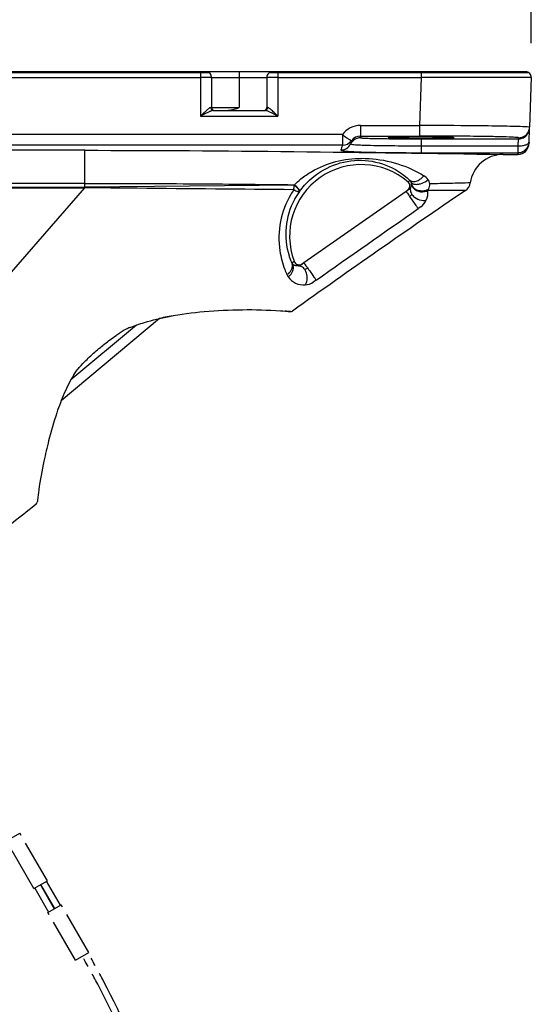
# Model space of a CAD drawing. Units: millimetres. Extents: x 131 to 269, y 251 to 485.
# Drawn here: x 223 to 233, y 431 to 449 of the extents above; entities that cross this region are included whole.
import ezdxf

# ---------------------------------------------------------------- set-up
doc = ezdxf.new("R2010")
doc.units = ezdxf.units.MM
doc.linetypes.add('PHANTOM2', pattern=[31.75, 15.875, -3.175, 3.175, -3.175, 3.175, -3.175])
doc.layers.add('GAIKEI', color=7, linetype='Continuous')
doc.layers.add('SUNPO', color=3, linetype='Continuous')
doc.styles.get("Standard").update_dxf_attribs({"font": 'monotxt.shx', "bigfont": 'bigfont.shx'})
doc.dimstyles.get("Standard").update_dxf_attribs({"dimscale": 0, "dimtxt": 2.5, "dimasz": 2.5, "dimexe": 1.25, "dimexo": 0.625, "dimtad": 1, "dimdec": 8, "dimtxsty": 'Standard', "dimblk": 'OPEN30', "dimcen": 2.5, "dimadec": 8, "dimazin": 2, "dimtfac": 1, "dimtdec": 8, "dimtmove": 0, "dimatfit": 3, "dimldrblk": 'OPEN30', "dimfxl": 0, "dimfrac": 2, "dimarcsym": 0})

# ---------------------------------------------------------------- blocks, each defined once
blk = doc.blocks.new('_Open30')
at = {"color": 0, "linetype": 'ByBlock', "lineweight": -2}
for p, q in [((-1, 0.2679), (0, 0)), ((0, 0), (-1, -0.2679)), ((0, 0), (-1, 0))]:
    blk.add_line(p, q, dxfattribs=at)
blk = doc.blocks.new('*D4')
at = {"layer": 'SUNPO', "color": 0, "lineweight": -2}
for p, q in [((210.664, 448.16), (210.664, 452.888)), ((232.657, 448.16), (232.657, 452.888)), ((213.164, 451.638), (230.157, 451.638))]:
    blk.add_line(p, q, dxfattribs=at)
at = {"layer": 'SUNPO', "color": 0, "lineweight": -2, "xscale": 2.5, "yscale": 2.5, "zscale": 2.5, "rotation": 180}
blk.add_blockref('_Open30', (210.664, 451.638), dxfattribs=at)
at = {"layer": 'SUNPO', "color": 0, "lineweight": -2, "xscale": 2.5, "yscale": 2.5, "zscale": 2.5}
blk.add_blockref('_Open30', (232.657, 451.638), dxfattribs=at)
at = {"layer": 'SUNPO', "color": 0, "insert": (221.66, 453.513), "char_height": 2.5, "attachment_point": 5}
blk.add_mtext('220', dxfattribs=at)

msp = doc.modelspace()

# ---------------------------------------------------------------- linework, layer by layer
at = {"layer": 'GAIKEI', "color": 7}
for p, q in [((232.55687426, 447.63828836), (210.96042726, 447.63828836)), ((232.65681336, 447.53479846), (232.62533716, 446.63343926)), ((232.61590536, 446.36334716), (232.62468306, 446.61470806)), ((232.62468306, 446.61470806), (232.62533716, 446.63343926)), ((232.61590536, 446.36334726), (232.61478656, 446.33130846)), ((232.14471346, 446.13828836), (232.41490836, 446.13828836))]:
    msp.add_line(p, q, dxfattribs=at)
at = {"layer": 'GAIKEI', "color": 1}
for p, q in [((222.20774896, 447.62328836), (226.81310556, 447.62328836)), ((226.66042726, 447.62328836), (226.66042726, 446.83479846)), ((227.36042726, 447.63828836), (227.36042726, 446.98828836)), ((227.90774896, 447.62328836), (232.60955246, 447.62328836)), ((228.06042726, 447.62328836), (228.06042726, 446.83479846)), ((230.65803166, 447.62328836), (230.65803166, 447.53479846)), ((230.69009636, 447.63828836), (230.69009636, 447.62328836)), ((232.36042726, 447.63828836), (232.36042726, 447.62328836)), ((222.36042726, 447.53479846), (226.66042726, 447.53479846)), ((226.86042606, 447.53828836), (227.86042726, 447.53828836)), ((226.86042726, 447.53828836), (226.86042726, 446.98828836)), ((227.86042726, 447.53828836), (227.86042726, 446.98828836)), ((228.06042726, 447.53479846), (230.65803166, 447.53479846)), ((230.65803166, 447.53479846), (230.62765266, 446.66485836)), ((226.86042606, 446.98828836), (227.36042726, 446.98828836)), ((226.89177026, 446.93828836), (227.82908426, 446.93828836)), ((226.66042726, 446.83479846), (228.06042726, 446.83479846)), ((229.55766656, 446.66485836), (229.55766656, 446.47186876)), ((229.55766656, 446.66485836), (230.62765266, 446.66485836)), ((230.62765266, 446.66485836), (230.62765266, 446.47186876)), ((229.23255316, 446.49768436), (214.08830156, 446.49768436)), ((229.23255316, 446.49768436), (229.23255316, 446.30499766)), ((229.55766656, 446.47186876), (230.62765266, 446.47186876)), ((229.56042726, 446.45565256), (229.56042726, 446.44091906)), ((230.66042726, 446.42171846), (230.66042726, 446.17039136)), ((230.66042726, 446.42171846), (232.42480486, 446.42171846)), ((232.41602716, 446.29603806), (232.42480486, 446.42171846)), ((232.42480486, 446.42171846), (232.42545896, 446.44044966)), ((229.23255316, 446.30499766), (214.08830156, 446.30499766)), ((224.56042726, 446.21346216), (215.66042726, 446.21346216)), ((224.56042726, 445.54331066), (224.56042726, 446.21346216)), ((229.23255316, 446.30499766), (229.21407276, 446.25598436)), ((230.66042726, 446.29603806), (232.41602716, 446.29603806)), ((232.41602716, 446.17039136), (232.41602716, 446.29603806)), ((230.66042726, 446.17039136), (232.41602716, 446.17039136)), ((232.41602716, 446.17039136), (232.41490836, 446.13828836)), ((230.41901706, 445.64242586), (230.45738346, 445.66819806)), ((224.56042726, 445.61391316), (215.66042726, 445.61391316)), ((215.66042726, 445.54328526), (224.55556376, 445.54328526)), ((215.66042726, 445.53329776), (224.55556376, 445.53329776)), ((224.55557945, 445.5333465), (217.62664269, 437.60128536)), ((224.55556376, 445.53330386), (224.55556376, 445.54328986)), ((224.55556976, 445.53330386), (224.56053226, 445.53322796)), ((224.55557146, 445.54328986), (224.56042726, 445.54331486)), ((228.35650763, 445.5817743), (224.56042726, 445.54331065)), ((224.56042726, 445.54331066), (224.56053216, 445.53322116)), ((228.36161946, 445.58858666), (228.35650866, 445.58177436)), ((228.45558776, 445.47075256), (228.45119286, 445.46480396)), ((230.43612716, 445.50182986), (230.38813076, 445.46822246)), ((230.38813076, 445.46822246), (228.53221796, 444.16869826)), ((230.65377706, 445.18821356), (230.60587616, 445.15460696)), ((228.31599806, 444.16868506), (228.35684466, 444.19847726)), ((228.53221796, 444.16869826), (228.48305236, 444.13427216)), ((228.75303316, 443.85630956), (228.70393406, 443.82194716)), ((225.91321596, 443.16039476), (224.13239176, 441.66610586)), ((225.49520176, 443.04031866), (224.30726746, 442.04352346))]:
    msp.add_line(p, q, dxfattribs=at)
at = {"layer": 'GAIKEI', "color": 1, "linetype": 'PHANTOM2', "ltscale": 0.05}
for p, q in [((223.13918366, 433.67546806), (223.38167086, 433.81546806)), ((223.63918366, 432.80944266), (223.13918366, 433.67546806)), ((223.88167086, 432.94944266), (223.38167086, 433.81546806)), ((223.63918366, 432.80944266), (223.88167086, 432.94944266)), ((223.65217406, 432.81694266), (223.90217406, 432.38392996)), ((223.75609716, 432.87694266), (224.00609716, 432.44392996)), ((224.01475736, 432.44892996), (223.76475736, 432.88194266)), ((224.11868046, 432.50892996), (223.86868046, 432.94194266)), ((223.88918366, 432.37642996), (224.13167086, 432.51642996)), ((224.63167086, 431.65040456), (224.13167086, 432.51642996)), ((224.38918366, 431.51040456), (223.88918366, 432.37642996)), ((224.38918366, 431.51040456), (224.63167086, 431.65040456))]:
    msp.add_line(p, q, dxfattribs=at)
at = {"layer": 'GAIKEI', "color": 1}
for points in [[(226.86042726, 447.53828836, -0.1284029884), (226.85894663, 447.53783905, 0.0005821527), (226.85427024, 447.5374218, -0.0084737308), (226.8355246, 447.53660176, -0.0028463857), (226.81051638, 447.53598191, -0.0023595905), (226.7604897, 447.53526664, -0.0026507249), (226.66042726, 447.53479841)], [(228.06042726, 447.53479841, -0.0024627363), (227.96035541, 447.53526747, -0.0032392702), (227.89781787, 447.53625661, -0.0052433375), (227.87281355, 447.53707927, -0.0125231701), (227.86345203, 447.5376837, -0.0729823847), (227.86056395, 447.53815745, -0.1033236152), (227.86042726, 447.53828836)], [(232.65681331, 447.53479841, -0.0041278801), (232.53190025, 447.53380419, -0.0006623276), (232.15712663, 447.53336554, -0.0004790537), (230.65803165, 447.53479841)], [(226.84550165, 446.98894981, 0.016073477), (226.8345157, 446.98577385, 0.0262029927), (226.82747442, 446.9830591, 0.041941326), (226.81762169, 446.97750315, 0.0152843435), (226.81142259, 446.97306619, 0.0068686878), (226.79944106, 446.96355336, 0.016525044), (226.74801274, 446.91880721, 0.0039441432), (226.72591951, 446.89801242, 0.0016839231), (226.66042726, 446.83479841)], [(226.89177025, 446.93828836, 0.0047396873), (226.87617734, 446.93500608, 0.0250874351), (226.85319631, 446.92881823, 0.0182569821), (226.83834673, 446.92324351, 0.0106859312), (226.82379328, 446.91679698, 0.0037213377), (226.80222954, 446.9064728, 0.005998111), (226.71688807, 446.86403318, 0.0016624613), (226.66042726, 446.83479841)], [(226.84550176, 446.98894981, 0.007720825), (226.8457135, 446.98418172, 0.0155037738), (226.84604894, 446.98062548, 0.177029312), (226.86240928, 446.94964321, 0.1477606457), (226.88582894, 446.93869678, 0.0240648198), (226.88938738, 446.93837393, 0.0080381783), (226.89177036, 446.93828836)], [(227.14248231, 446.93828836, 0.0050559906), (227.16349393, 446.93958646, 0.0131818192), (227.18441069, 446.94164635, 0.0159651662), (227.20515642, 446.94503492, 0.0096938587), (227.22573724, 446.94946035, 0.0100004569), (227.26650852, 446.95983504, 0.0070440406), (227.3068935, 446.9715686, 0.0021842729), (227.33368368, 446.97985751, 0.0010474247), (227.36042726, 446.98828836)], [(227.82908416, 446.93828836, 0.0103784233), (227.83384734, 446.93861469, 0.0208742952), (227.8373848, 446.93909605, 0.0516922415), (227.84537476, 446.94149045, 0.1596859556), (227.86760385, 446.96058351, 0.1312108051), (227.8753108, 446.98656604, 0.0059256627), (227.87535276, 446.98894981)], [(228.06042726, 446.83479841, 0.0024410594), (227.9898166, 446.87124747, 0.0031043553), (227.94720626, 446.89252965, 0.0023091379), (227.90427488, 446.91340478, 0.0071847846), (227.88981804, 446.92010973, 0.0246301851), (227.86765648, 446.92880291, 0.0187335404), (227.85241099, 446.93316273, 0.0093043305), (227.83689041, 446.9366741, 0.0023208404), (227.82908426, 446.93828836)], [(228.06042726, 446.83479841, 0.0024540825), (227.99486001, 446.89802712, 0.0049753286), (227.96157454, 446.92911235, 0.0129654485), (227.92724653, 446.95903663, 0.0092180282), (227.9153352, 446.9684482, 0.0220889089), (227.89979232, 446.97932778, 0.0265644131), (227.88986655, 446.98490079, 0.0369337375), (227.88282001, 446.98773204, 0.0505714843), (227.87724901, 446.98888648, 0.0248039372), (227.87535286, 446.98894982)], [(232.62533715, 446.63343928, 0.107333032), (232.61014089, 446.63658932, 0.0119049189), (232.50100163, 446.64238606, 0.00463435), (232.12640559, 446.65135695, 0.0016529774), (231.62684396, 446.65810109, 0.0017255243), (230.62765268, 446.6648584)], [(232.42480565, 446.42171832, 0.0083953546), (232.44398353, 446.42289785, 0.0168707457), (232.45826239, 446.42455383, 0.0468305491), (232.49077823, 446.43290266, 0.2636636742), (232.62072259, 446.581377, 0.0198509661), (232.62290756, 446.59558485, 0.0093266151), (232.62468383, 446.61470807)], [(232.42545865, 446.44044952, 0.0083953505), (232.44463652, 446.44162905, 0.0168707375), (232.45891537, 446.44328503, 0.0468305431), (232.49143121, 446.45163385, 0.2636636056), (232.62137558, 446.60010813, 0.0198509776), (232.62356055, 446.61431598, 0.0093266216), (232.62533682, 446.63343919)], [(229.23255245, 446.49768425, 0.0040237398), (229.31277704, 446.44125854, 0.005034024), (229.3635349, 446.40688771, 0.0056488248), (229.37383515, 446.40023821, -0.0075181906), (229.38813044, 446.39128988, 0.0475067711), (229.39223615, 446.38925741, 0.0178114254), (229.39513144, 446.38822391)], [(229.56042726, 446.44091906, 0.0043911529), (229.54654188, 446.44013919, 0.0174626752), (229.52928544, 446.43842454, 0.0531286658), (229.49232846, 446.428971, 0.1619063942), (229.39325628, 446.35072786, 0.013654117), (229.38787245, 446.3418245, 0.006409992), (229.38118087, 446.32965311)], [(229.56042726, 446.44091901, 0.1099360859), (229.56855859, 446.43837578, -0.0058314822), (229.59429827, 446.43614224, 0.0080059478), (229.69740148, 446.43164187, 0.0028617764), (229.83494448, 446.42822846, 0.0023623421), (230.11008876, 446.4242942, 0.002643652), (230.66042726, 446.42171844)], [(230.66042724, 446.45147309, 0.0024734409), (230.35953331, 446.45006281, 0.0003900414), (230.24670519, 446.44865987, 0.0055570458), (230.17150365, 446.44684409, -0.0075861344), (230.13389718, 446.44620901, 0.0184733146), (230.1056997, 446.44556151, 0.0264146924), (230.08702237, 446.44321498, -0.0266135048), (230.07777399, 446.44216896, -0.0665266999), (230.06824111, 446.44291728, 0.0505741834), (230.0646112, 446.4435252, 0.1777752908), (230.06144786, 446.44259321, 0.0680941963), (230.05963487, 446.44097984)], [(230.05963487, 446.44097984, 0.0227816721), (230.07820116, 446.4381373, 0.0035311286), (230.17206438, 446.4348262, 0.0029320274), (230.35988349, 446.43190582, 0.0053997366), (231.0361035, 446.43279855, 0.0016709396), (231.14879082, 446.43482606, 0.0044921001), (231.24265458, 446.4381322, 0.023251739), (231.26121965, 446.44097984)], [(232.42545898, 446.44044963, 0.0966096163), (232.41915309, 446.44338513, 0.009502642), (232.39811566, 446.44586639, 0.013446976), (232.31399977, 446.45136527, 0.005218878), (232.08924881, 446.45876022, 0.002645414), (231.75199567, 446.46497646, 0.0035515407), (230.62765268, 446.47186876)], [(231.26121965, 446.44097984, 0.0234910516), (231.24265709, 446.44384408, 0.016027933), (231.22388504, 446.44459751, 0.0065042474), (231.11123159, 446.44790576, 0.0024999779), (230.96097274, 446.45006659, 0.0026340534), (230.66042727, 446.45147309)], [(224.56042726, 446.21346216, -0.0027136166), (228.35271005, 446.19062681, -0.0013432701), (232.14471347, 446.13828836)], [(229.20193446, 446.21851719, 0.0752790767), (229.21062115, 446.21121963, 0.0827996385), (229.22135481, 446.20774289, -0.0128708975), (229.26717562, 446.20179049, 0.0212980708), (229.33536691, 446.19548498, 0.0069009299), (229.47223293, 446.18773054, 0.0051542865), (229.74634776, 446.17905113, 0.0029984744), (230.11195441, 446.17315771, 0.0028897542), (230.6604281, 446.17039132)], [(229.38118088, 446.32965313, 0.0629503323), (229.38978635, 446.32464607, 0.0623465715), (229.39948548, 446.32240865, -0.0129201593), (229.43957327, 446.31842723, 0.0163264809), (229.49945539, 446.31413132, 0.0055276554), (229.61944478, 446.3087166, 0.0041432377), (229.85961711, 446.30247268, 0.0024412204), (230.17992525, 446.29812035, 0.0023492364), (230.66042726, 446.29603797)], [(232.41602725, 446.17039128, 0.0083927502), (232.43520356, 446.17157024, 0.0168654798), (232.44948132, 446.1732255, 0.0468221017), (232.48199508, 446.18157128, 0.263676391), (232.61194383, 446.33001904, 0.0198570131), (232.61412906, 446.34422564, 0.0093295056), (232.61590543, 446.36334726)], [(232.41602726, 446.29603814, 0.0043551757), (232.43703732, 446.29589749, 0.0426521603), (232.51368693, 446.30256757, 0.0273416324), (232.54777521, 446.31048982, 0.0393866274), (232.57725028, 446.32155449, 0.0345767758), (232.5925121, 446.33011813, 0.0731100216), (232.60824973, 446.34403796, 0.1026919067), (232.61395544, 446.35473668, 0.0232428852), (232.61522183, 446.3598604, 0.00835434), (232.61590543, 446.36334725)], [(228.36162001, 445.58858616, -0.0136249723), (228.47962079, 445.69365729, -0.041459944), (228.67452003, 445.82812414, -0.1317665697), (229.5804069, 446.06864553, -0.1231329163), (230.60464906, 445.8131189, -0.0144567727), (230.70674613, 445.75306266)], [(228.45558776, 445.47075265, -0.0123342474), (228.54641451, 445.58037403, -0.1908298503), (229.44848428, 446.02978115, -0.1976278981), (230.40416265, 445.71542386, -0.011286969), (230.4573835, 445.66819807)], [(230.45738448, 445.66819985, 0.0143439445), (230.4687806, 445.66071146, 0.023192211), (230.47669341, 445.65634324, 0.0418528518), (230.48936231, 445.65145388, 0.0819346906), (230.52973702, 445.64671014, 0.0607805865), (230.56985464, 445.65344742, 0.0811821851), (230.63877225, 445.68707092, 0.0579551198), (230.68952274, 445.73204055, 0.012120113), (230.70111719, 445.74596024, 0.0030274616), (230.70674858, 445.75306406)], [(230.47883819, 445.63473335, 0.0212585265), (230.48685778, 445.62411318, 0.0839331881), (230.50097528, 445.61221684, 0.0655871245), (230.52527642, 445.60168278, 0.0456632178), (230.55128727, 445.59672804, 0.0444027341), (230.58835174, 445.59638821, 0.0486502718), (230.64567304, 445.60661277, 0.0847944764), (230.76020451, 445.6606305, 0.0097599801), (230.76871706, 445.66694444, 0.0079537467), (230.78523772, 445.68024375)], [(224.56042726, 445.6139132, -0.001298973), (226.46106081, 445.60698691, -0.0011922175), (228.36161943, 445.58858668)], [(228.35119292, 445.49820789, -0.0000710887), (225.50818916, 445.5236124, -0.0002771975), (224.56053215, 445.53322115)], [(228.35119292, 445.49820789, 0.0123519916), (228.29644824, 445.41327277, 0.1730148985), (228.09729945, 444.39106894, 0.0583104735), (228.18724496, 444.04956625, 0.0063389449), (228.22589667, 443.95614677)], [(228.3511957, 445.49820886, 0.0047248469), (228.36902172, 445.48852956, 0.0231305532), (228.4026015, 445.47257057, 0.0196274608), (228.4184284, 445.46664765, 0.0303966717), (228.4314685, 445.46315631, 0.0093671903), (228.43650252, 445.46221481, 0.037767768), (228.44073968, 445.46179767, 0.0827721162), (228.44567201, 445.4625119, 0.0248662212), (228.44805648, 445.46338578, 0.0112699841), (228.45119501, 445.46480593)], [(228.45119298, 445.46480393, 0.0160878105), (228.45177595, 445.46968416, 0.0335170672), (228.45182335, 445.47328904, 0.0665487014), (228.4508992, 445.47795275, 0.0306415688), (228.44953212, 445.48133042, 0.0173290077), (228.44612552, 445.48781248, 0.0215199422), (228.4410795, 445.4960239, 0.0197450601), (228.43248161, 445.50769477, 0.0244098119), (228.41000776, 445.53294718, 0.0112146479), (228.39277743, 445.54987336, 0.0140116605), (228.36390693, 445.57555965, 0.0018800964), (228.35650866, 445.58177436)], [(228.4555878, 445.47075247, 0.0160039462), (228.45621908, 445.47563561, 0.0333358276), (228.45630354, 445.47924669, 0.066461242), (228.45542953, 445.48392868, 0.0307874291), (228.45409687, 445.48732646, 0.0177580209), (228.45074626, 445.49385313, 0.0216909478), (228.44576278, 445.50212288, 0.0198995866), (228.43724281, 445.51388298, 0.0246505735), (228.41491051, 445.5393413, 0.0113165807), (228.39776031, 445.55641028, 0.0141490534), (228.36899468, 445.58231785, 0.0018946951), (228.36161941, 445.58858673)], [(230.47133538, 445.54197998, 0.0117799971), (230.4667946, 445.52919588, 0.0856268686), (230.46222577, 445.4992418, 0.0723646172), (230.46790865, 445.46258923, 0.0696061092), (230.48791486, 445.41985488, 0.0791037994), (230.53760771, 445.36492628, 0.1254589892), (230.66511807, 445.30590499, 0.0673155449), (230.72572092, 445.30301811, 0.0317655429), (230.74575228, 445.30611439, 0.0054873934), (230.75235682, 445.30757247)], [(230.48705891, 445.60086246, 0.007605692), (230.48960033, 445.58963468, 0.0886941549), (230.50295566, 445.55808299, 0.0826019457), (230.53361837, 445.52418527, 0.0699239439), (230.5779633, 445.49807454, 0.0871821103), (230.66155599, 445.47961839, 0.0934159896), (230.76326654, 445.49355059, 0.0196482509), (230.77928719, 445.49979314, 0.00716089), (230.79498683, 445.50685872)], [(230.48705891, 445.60086246, 0.0133276529), (230.49064673, 445.5840897, 0.0214732935), (230.49381749, 445.57314933, 0.0460460367), (230.50325186, 445.55236269, 0.0979901036), (230.54396217, 445.50507466, 0.0922215035), (230.60935192, 445.47092969, 0.1597537612), (230.76081717, 445.4738386, 0.0124199625), (230.7714464, 445.47797575, 0.0068999225), (230.78194145, 445.48246622)], [(231.46479385, 445.48410898, -0.0022105518), (231.29408646, 445.48250277, -0.0010950262), (231.12337192, 445.48198944, -0.0009102014), (230.78194159, 445.48246632)], [(231.55055112, 445.62177655, -0.0025885381), (231.18390456, 445.61203404, -0.0014466199), (230.81719042, 445.60524336)], [(228.45119487, 445.46480679, 0.0107302255), (228.40373261, 445.39331545, 0.0173949854), (228.36095536, 445.31892273, 0.2018455077), (228.26382471, 444.29805932, 0.0151909591), (228.28532857, 444.23743062, 0.0077164288), (228.31792868, 444.15801939)], [(230.38813079, 445.46822241, 0.1421682281), (230.3882968, 445.46738386, -0.0013771644), (230.38951581, 445.4650761, 0.0089132522), (230.39309482, 445.45912426, 0.0044906269), (230.39868623, 445.45033755, 0.0033436744), (230.41013063, 445.43293336, 0.0026968206), (230.43342176, 445.39839279, 0.0011209533), (230.44910137, 445.37546897)], [(230.44910137, 445.37546897, 0.0051137919), (230.56584084, 445.20921797, 0.0034585432), (230.59572573, 445.16815498, 0.0023147175), (230.60587628, 445.15460675)], [(230.44910213, 445.37546853, 0.0033861032), (230.4579106, 445.38187172, 0.005419541), (230.46370379, 445.38624507, 0.0252301004), (230.47754642, 445.39798393, 0.0187025508), (230.48390378, 445.4044717, 0.0487938049), (230.48939904, 445.41167435, 0.0066914633), (230.49126259, 445.4147942)], [(228.22589649, 443.956147, 0.0043462812), (228.23828583, 443.96458586, 0.1132878008), (228.30388821, 444.03540116, 0.0829331947), (228.32323663, 444.08785715, 0.0648535343), (228.32518179, 444.125177, 0.0428925077), (228.32204059, 444.14359753, 0.0087014099), (228.32006994, 444.15082582, 0.0048245435), (228.31792854, 444.15801954)], [(228.2501183, 443.91538678, 0.0054046569), (228.26341854, 443.92591262, 0.1233066599), (228.32918615, 444.01289746, 0.0888716155), (228.34311529, 444.07456422, 0.0859792278), (228.33653471, 444.12475511, 0.0363045805), (228.33020977, 444.14044998, 0.0096755317), (228.3244346, 444.15178807)], [(228.31599803, 444.16868511, 0.0123665726), (228.31586563, 444.16818616, 0.0201959571), (228.31580044, 444.16785211, 0.0406685772), (228.31576633, 444.16734718, 0.0296459964), (228.31580268, 444.16683845, 0.0183202197), (228.3158874, 444.16632797, 0.0069561344), (228.31611382, 444.16530992, -0.0018903068), (228.31654923, 444.16330382, 0.0124064721), (228.31719115, 444.16065787, 0.0033187703), (228.31755375, 444.15933819, 0.0018398991), (228.31792868, 444.15801939)], [(228.31792868, 444.15801939, 0.0027206775), (228.31950038, 444.15640481, 0.0120447939), (228.32192719, 444.15405468, 0.0024794626), (228.32275783, 444.1532938, 0.0019824375), (228.32443464, 444.15178811)], [(228.43259786, 444.11477066, -0.004188274), (228.42519207, 444.11398242, -0.0478713556), (228.40290128, 444.11377228, -0.136858629), (228.34218518, 444.13542624, -0.037708967), (228.33220164, 444.14376055, -0.0111809051), (228.32698628, 444.14907111, -0.0027902604), (228.32443467, 444.15178807)], [(228.55657379, 443.76981569, 0.0127215045), (228.56716766, 443.78729251, 0.0417952484), (228.5786295, 443.81194189, 0.0880047195), (228.59378428, 443.89867645, 0.1045789459), (228.57060549, 444.01116843, 0.0692068724), (228.53862739, 444.06318177, 0.0609193766), (228.50901061, 444.091156, 0.1378068761), (228.44959832, 444.11467862, 0.0288733144), (228.43940443, 444.1149984, 0.009503249), (228.43259785, 444.11477041)], [(228.53221798, 444.16869827, -0.1909154291), (228.53297559, 444.16827655, -0.0039684473), (228.53421389, 444.16700661, -0.0126248933), (228.53708919, 444.16363891, -0.0056414569), (228.54150699, 444.15810255, -0.0042592539), (228.55011618, 444.14685364, -0.0020531177), (228.55859115, 444.13550317, -0.0030640707), (228.58365078, 444.10118229, -0.0011254203), (228.60018353, 444.07817573)], [(228.54751007, 444.05173333, 0.004104368), (228.55115681, 444.05246639, 0.0517079628), (228.56177619, 444.05572925, 0.0098982099), (228.56517798, 444.0572357, 0.0308101139), (228.5847104, 444.06792628, 0.0063532001), (228.59094937, 444.07194505, 0.0039662356), (228.60018387, 444.07817379)], [(228.60018353, 444.07817573, -0.0010189927), (228.63913712, 444.02322086, -0.0041194089), (228.71580574, 443.91244529, -0.0040055432), (228.74389874, 443.87045663, -0.0027474612), (228.75303331, 443.8563093)]]:
    msp.add_lwpolyline(points, format="xyb", dxfattribs=at)
at = {"layer": 'GAIKEI', "color": 7}
for points in [[(225.3793403, 442.99674305, -0.0216739447), (225.64038639, 443.08794042, -0.0263469389), (226.08800421, 443.19733214, -0.024897592), (226.72701837, 443.28598193, -0.0394915069), (228.10847939, 443.30027806, -0.0073586198), (228.29218367, 443.2843698)], [(225.3793403, 442.99674305, 0.013980254), (225.34329775, 442.98106637, 0.0132854352), (225.29645395, 442.95757002, 0.0161201756), (225.21707498, 442.91164618, 0.0035601136), (225.19489483, 442.89768925)], [(224.84277183, 442.63363644, -0.0112895835), (225.01488542, 442.77096049, -0.010718361), (225.12618688, 442.85189335, -0.0087472441), (225.19489483, 442.89768925)], [(224.36180119, 442.13880063, -0.0166807245), (224.38534614, 442.1751195, -0.0202405796), (224.4377031, 442.24404576, -0.022858251), (224.55420911, 442.37206881, -0.0106608376), (224.64755016, 442.4623536, -0.0138982912), (224.84277183, 442.63363644)], [(224.36180119, 442.13880063, 0.0318925627), (224.18912117, 441.8022058, 0.0222471113), (224.05307495, 441.44907254, 0.0201565394), (223.90511855, 440.94031408, 0.0100917359), (223.82043991, 440.57137661, 0.0141146887), (223.72551429, 440.05004139, 0.0119052586), (223.70158795, 439.86230196, 0.004365687), (223.69828022, 439.82459191)]]:
    msp.add_lwpolyline(points, format="xyb", dxfattribs=at)
at = {"layer": 'GAIKEI', "color": 1, "linetype": 'PHANTOM2', "ltscale": 0.05, "flags": 128}
for points in [[(225.69024405, 429.09685124, 0.0269527021), (224.79533622, 431.07325039, 0.0085955425), (224.51475738, 431.58290452)], [(225.81572206, 429.10524863, 0.0273704382), (224.90229555, 431.12766812, 0.0086520796), (224.61868043, 431.64290452)]]:
    msp.add_lwpolyline(points, format="xyb", dxfattribs=at)
at = {"layer": 'GAIKEI', "color": 7}
msp.add_circle((224.90374566, 442.54402808), 0.00000025, dxfattribs=at)
at = {"layer": 'GAIKEI', "color": 1}
for centre, radius, start, end in [((226.76042726, 447.53828836), 0.1, 359.999999, 89.999963676), ((227.96042726, 447.53828836), 0.1, 90, 180.000019848), ((226.84753516, 446.84123596), 0.1476667, 84.989702, 90.788733), ((226.91042726, 446.98828836), 0.05, 180, 270), ((227.81042726, 446.98828836), 0.05, 270, 0), ((227.87331926, 446.84123736), 0.1476653, 89.211236, 95.010321), ((229.55769126, 446.26510256), 0.399758, 90.003734, 144.422651), ((229.23290316, 446.50475406), 0.1997501, 269.899608, 324.310071), ((228.87832266, 446.49654706), 0.5280458, 344.532097, 348.162192), ((229.55766756, 446.27214376), 0.1997272, 90.000275, 144.466192), ((229.51621176, 446.45655166), 0.0442078, 358.8351, 20.278733), ((229.66731426, 446.08842846), 0.4832211, 159.711523, 164.382602), ((229.20208076, 446.41841556), 0.1998936, 269.958065, 333.636875), ((229.73943716, 446.25997726), 0.3649687, 164.792402, 168.994168), ((229.57433376, 444.65424066), 1.3, 49.476762, 200.523239), ((230.37894086, 445.59435856), 0.1077391, 22.00674, 43.268611), ((230.56253446, 445.51829486), 0.2754385, 36.024477, 58.438335), ((230.63499136, 445.57157006), 0.1853544, 10.47104, 35.878325), ((227.80563966, 445.57458636), 0.5508965, 352.03029, 0.747574), ((230.35400696, 445.56643216), 0.1000136, 304.971138, 49.454096), ((230.36703236, 445.59766756), 0.1182008, 305.789951, 331.90213), ((230.35884626, 445.60360696), 0.1282548, 331.283882, 358.77374), ((230.37060266, 445.59053936), 0.1169122, 5.065702, 22.21085), ((230.44281046, 445.44972786), 0.34067, 335.333617, 5.514037), ((230.61280136, 445.58855786), 0.1996624, 327.902419, 335.846684), ((230.54899716, 445.61364496), 0.2682513, 336.533923, 358.205692), ((230.47969586, 445.43192196), 0.2995949, 305.538267, 335.484204), ((-917.17485114, 2081.22394786), 1998.530333, 304.98663099999, 305.051493), ((228.40933846, 444.20473506), 0.1000602, 201.117558, 211.948134), ((228.45049016, 444.23357536), 0.1000136, 200.545904, 305.028862), ((228.41624296, 444.23267226), 0.1189919, 277.897465, 304.174798), ((228.45897106, 444.06771566), 0.2584404, 205.579675, 216.105529), ((228.53080766, 444.11075446), 0.3420106, 214.838997, 274.321831), ((228.53391146, 444.06922516), 0.3001854, 274.328446, 304.511455)]:
    msp.add_arc(centre, radius, start, end, dxfattribs=at)
at = {"layer": 'GAIKEI', "color": 7}
for centre, radius, start, end in [((232.55687426, 447.53828836), 0.1, 358, 89.999963676), ((232.41490836, 446.33828836), 0.2, 270, 358), ((232.14471386, 445.53828886), 0.5999996, 90.000034, 172.001551), ((311.43981986, 327.54782926), 142.4954442, 124.142005, 125.681014), ((231.35249856, 445.64960416), 0.1999982, 304.158939, 352.001956), ((227.07247256, 438.10608876), 5.1855569, 99.707095, 102.918037), ((227.68061246, 437.27164816), 6.0437424, 84.192254, 85.150855), ((228.29703806, 443.33422536), 0.0500936, 264.438646, 305.662662), ((289.23771896, 357.09801126), 105.5261846, 128.40748, 130.073833), ((223.64833356, 439.82889426), 0.050124, 308.503574, 355.076821)]:
    msp.add_arc(centre, radius, start, end, dxfattribs=at)

# ---------------------------------------------------------------- dimensions: what is measured, and where the dimension line sits
at = {"layer": 'SUNPO'}
dim = msp.add_linear_dim(base=(232.65681467, 451.63828836), p1=(210.66404121, 447.53479841), p2=(232.65681467, 447.53479841), text='220', dimstyle='Standard', override={"dimscale": 1}, dxfattribs=at)
dim.commit()
dim.dimension.update_dxf_attribs({"geometry": '*D4', "text_midpoint": (221.66042794, 451.63828836), "dimtype": 160})

doc.saveas('drawing.dxf')
